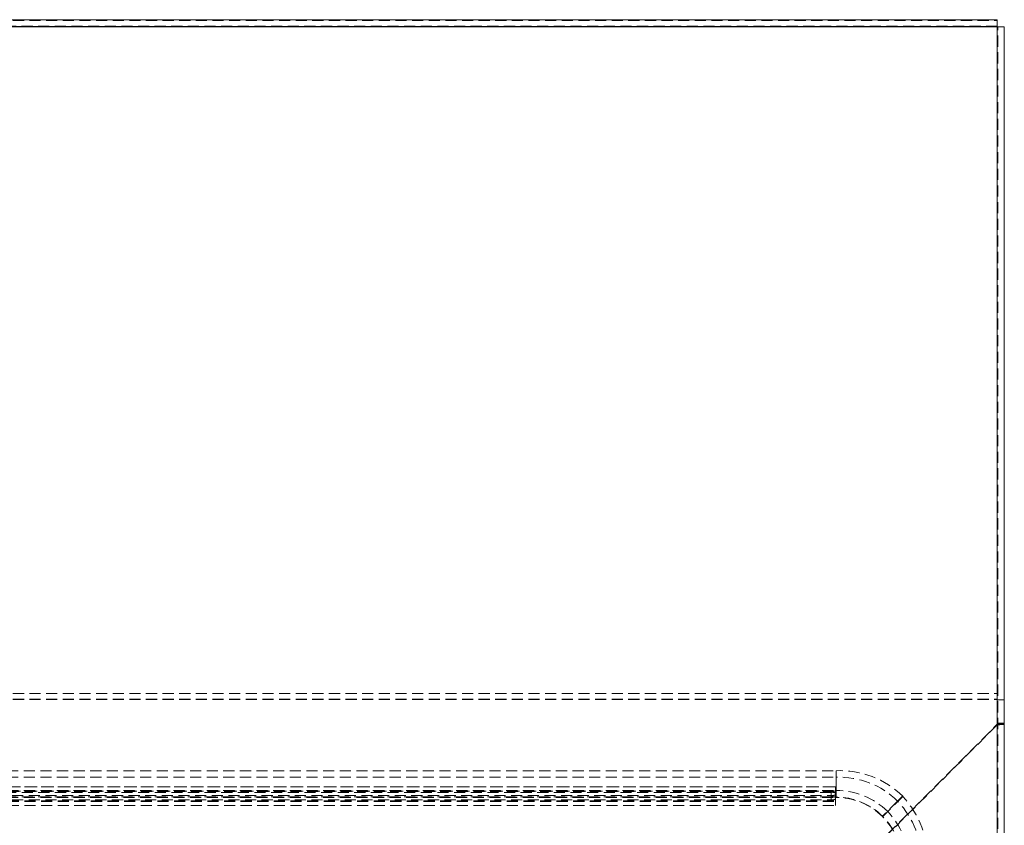
# Model space of a CAD drawing. Units: millimetres. Extents: x 63 to 4463, y 73 to 3111.
# Drawn here: x 3539 to 3765, y 1751 to 1935 of the extents above; entities that cross this region are included whole.
import ezdxf

# ---------------------------------------------------------------- set-up
doc = ezdxf.new("R2010")
doc.units = ezdxf.units.MM
doc.header["$LTSCALE"] = 2
doc.linetypes.add('HIDDEN', pattern=[1.905, 1.27, -0.635])

msp = doc.modelspace()

# ---------------------------------------------------------------- linework, layer by layer
at = {"color": 7, "linetype": 'Continuous', "lineweight": 15}
for p, q in [((3763.02, 1935.11), (2966.02, 1935.11)), ((2966.02, 1933.51), (3763.02, 1933.51)), ((3763.02, 1933.51), (3763.02, 1935.11)), ((3763.02, 964.99), (3763.02, 1933.51)), ((3764.62, 964.99), (3764.62, 1933.45))]:
    msp.add_line(p, q, dxfattribs=at)
at = {"color": 7, "linetype": 'HIDDEN', "lineweight": 0}
for p, q in [((2966.02, 1934.89), (3763.02, 1934.89)), ((3763.02, 1933.61), (2966.02, 1933.61)), ((2966.02, 1933.59), (3763.02, 1933.59)), ((2966.02, 1933.51), (3763.02, 1933.51)), ((3763.02, 964.99), (3763.02, 1933.51)), ((3763.02, 1933.51), (3763.02, 1779.56)), ((3763.12, 1933.45), (3764.62, 1933.45)), ((3763.12, 964.99), (3763.12, 1933.45)), ((2966.02, 1780.86), (3763.02, 1780.86)), ((2966.02, 1779.56), (3763.02, 1779.56)), ((2966.02, 1779.47), (3763.02, 1779.47)), ((3763.02, 1779.56), (3763.02, 1779.47)), ((3763.02, 1779.47), (3763.02, 1773.79)), ((3764.62, 1779.41), (3763.12, 1779.41)), ((3735.24, 1746.01), (3763.02, 1773.79)), ((3763.02, 1773.69), (3735.47, 1746.14)), ((3763.02, 965.09), (3763.02, 1773.69)), ((3763.12, 1774.04), (3764.62, 1774.04)), ((3763.12, 1773.79), (3764.62, 1773.79)), ((3002.78, 1763.16), (3726.1, 1763.16)), ((3002.78, 1761.68), (3726.1, 1761.68)), ((3726.1, 1761.68), (3726.1, 1763.16)), ((3726.1, 1758.63), (3726.1, 1763.16)), ((3726.1, 1757.15), (3726.1, 1761.68)), ((3725.94, 1759.48), (3002.94, 1759.48)), ((3002.94, 1759.47), (3725.94, 1759.47)), ((3725.94, 1758.57), (3725.94, 1759.48)), ((3002.78, 1758.63), (3726.1, 1758.63)), ((3002.78, 1757.15), (3726.1, 1757.15)), ((3002.94, 1758.57), (3725.94, 1758.57)), ((3002.94, 1758.48), (3725.94, 1758.48)), ((3725.94, 1758.48), (3002.94, 1758.48)), ((3002.94, 1758.4), (3725.94, 1758.4)), ((3724.94, 1758.21), (3003.94, 1758.21)), ((3003.94, 1757.49), (3724.94, 1757.49)), ((3724.94, 1757.22), (3003.94, 1757.22)), ((3724.94, 1757.22), (3724.94, 1758.21)), ((3724.94, 1757.49), (3724.94, 1756.5)), ((3725.94, 1758.57), (3725.94, 1758.03)), ((3725.94, 1758.03), (3725.94, 1757.05)), ((3726.1, 1758.63), (3726.1, 1757.15)), ((3726.1, 1757.05), (3726.1, 1757.15)), ((3741.32, 1757.35), (3740.19, 1756.21)), ((3740.26, 1756.14), (3741.39, 1757.28)), ((3741.36, 1757.31), (3741.32, 1757.35)), ((3002.78, 1757.05), (3726.1, 1757.05)), ((3002.94, 1756.31), (3725.94, 1756.31)), ((3002.94, 1756.23), (3725.94, 1756.23)), ((3002.94, 1756.23), (3725.94, 1756.23)), ((3002.94, 1756.13), (3725.94, 1756.13)), ((3002.94, 1755.24), (3725.94, 1755.24)), ((3002.94, 1755.23), (3725.94, 1755.23)), ((3003.94, 1756.5), (3724.94, 1756.5)), ((3725.94, 1755.24), (3725.94, 1757.05)), ((3725.94, 1755.24), (3725.94, 1755.23)), ((3740.19, 1756.21), (3736.71, 1752.74)), ((3736.79, 1752.67), (3740.26, 1756.14)), ((3737.8, 1753.68), (3736.79, 1752.67))]:
    msp.add_line(p, q, dxfattribs=at)
at = {"color": 7, "linetype": 'HIDDEN', "lineweight": 0, "flags": 128}
msp.add_lwpolyline([(3739.17, 1755.2), (3740.12, 1756.15), (3740.19, 1756.21)], dxfattribs=at)
at = {"color": 7, "linetype": 'Continuous', "lineweight": 15}
msp.add_arc((3762.97, 1909.91), 23.6, 85.99, 89.8774, dxfattribs=at)
at = {"color": 7, "linetype": 'HIDDEN', "lineweight": 0}
for centre, radius, start, end in [((3762.95, 1773.86), 0.177, 291.43, 338.5529), ((3762.97, 1787.38), 13.69, 270.2181, 276.9337), ((3726.97, 1742.57), 20.61, 45.6982, 92.4185), ((3726.75, 1742.47), 19.22, 45.6575, 91.9574), ((3725.18, 1756.64), 1.59, 61.5172, 98.7826), ((3725.18, 1759.06), 1.59, 261.219, 298.4812), ((3725.18, 1755.65), 1.59, 61.5198, 98.7767), ((3726.29, 1742.21), 16.42, 45.261, 90.6738), ((3726.04, 1742.03), 15.12, 45.1048, 89.7926), ((3724.89, 1742.26), 22.31, 359.4534, 42.2908), ((3725.18, 1758.07), 1.59, 261.2233, 298.4802), ((3726.1, 1742.05), 15, 0, 90), ((3725.18, 1742.19), 20.54, 359.6091, 42.783), ((3726.08, 1742), 15.12, 0.1978, 44.9052), ((3725.79, 1742.06), 16.88, 359.9853, 44.0837)]:
    msp.add_arc(centre, radius, start, end, dxfattribs=at)

doc.saveas('drawing.dxf')
